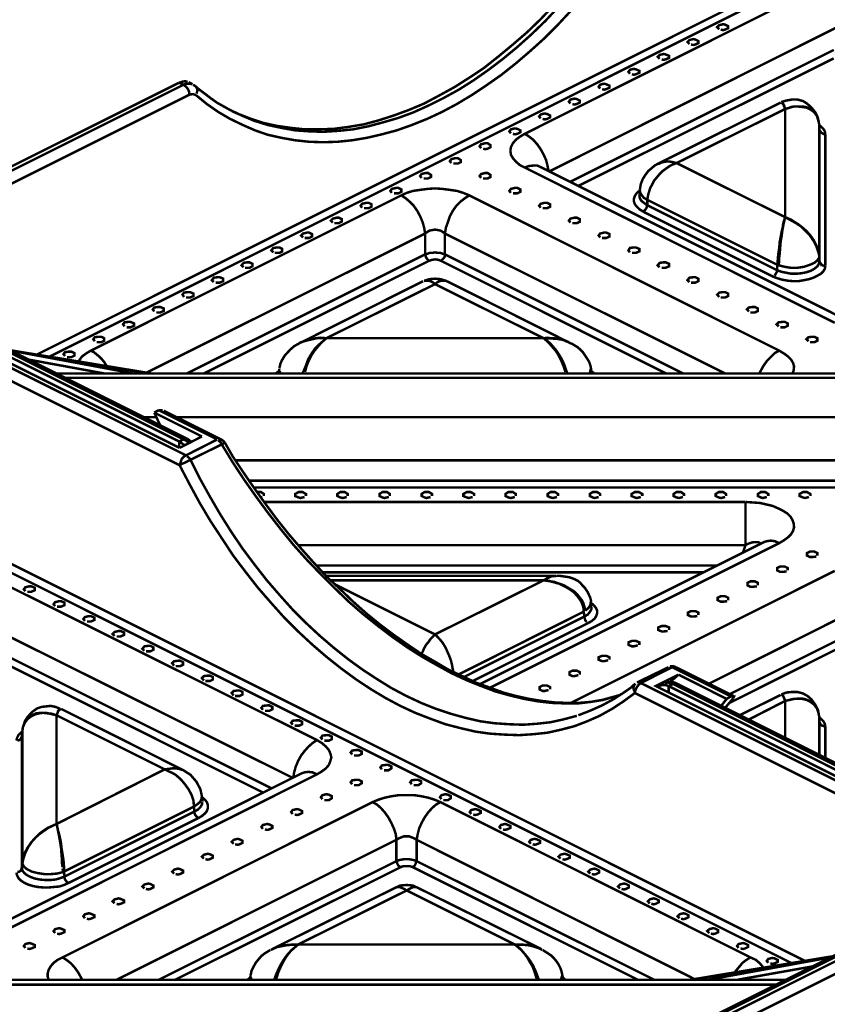
# Model space of a CAD drawing. Units: millimetres. Extents: x 6 to 210, y 3 to 273.
# Drawn here: x 72 to 101, y 133 to 168 of the extents above; entities that cross this region are included whole.
import ezdxf

# ---------------------------------------------------------------- set-up
doc = ezdxf.new("R2010")
doc.units = ezdxf.units.MM
doc.layers.add('P', color=7, linetype='Continuous')

msp = doc.modelspace()

# ---------------------------------------------------------------- linework, layer by layer
at = {"layer": 'P', "const_width": 0.088}
for points in [[(73.096, 156.157), (103.752, 171.485)], [(103.717, 171.168), (73.554, 156.087)], [(90.452, 164.006), (101.477, 169.527)], [(92.093, 168.381), (91.616, 167.869), (91.14, 167.393), (90.629, 166.934), (90.135, 166.511), (89.623, 166.105), (89.094, 165.735), (88.565, 165.382), (88.036, 165.065), (87.507, 164.783), (86.977, 164.536), (86.448, 164.324), (85.901, 164.13), (85.372, 163.989), (84.843, 163.865), (84.314, 163.777), (83.802, 163.724), (83.291, 163.707), (82.779, 163.724), (82.285, 163.777), (81.792, 163.865), (81.315, 163.971), (80.857, 164.13), (80.416, 164.324), (79.975, 164.536), (79.551, 164.783), (79.146, 165.065), (78.758, 165.382)], [(80.028, 164.818), (80.222, 164.73), (80.68, 164.553), (81.157, 164.394), (81.633, 164.289), (82.127, 164.218), (82.621, 164.165), (83.132, 164.165), (83.661, 164.183), (84.19, 164.253), (84.72, 164.342), (85.249, 164.483), (85.796, 164.659), (86.325, 164.853), (86.872, 165.082), (87.401, 165.365), (87.948, 165.664), (88.477, 166), (89.006, 166.352), (89.517, 166.758), (90.029, 167.181), (90.54, 167.622), (91.034, 168.099), (91.511, 168.61)], [(80.963, 164.43), (81.298, 164.324), (81.792, 164.218), (82.285, 164.13), (82.779, 164.095), (83.291, 164.077), (83.82, 164.112), (84.349, 164.165), (84.878, 164.271), (85.408, 164.412), (85.954, 164.571), (86.483, 164.765), (87.03, 165.012), (87.559, 165.276), (88.106, 165.576), (88.635, 165.911), (89.165, 166.282), (89.676, 166.67), (90.188, 167.093), (90.699, 167.552), (91.193, 168.028), (91.669, 168.54)], [(101.671, 167.852), (91.317, 162.666)], [(97.367, 167.728), (97.296, 167.799), (97.367, 167.869), (97.508, 167.905), (97.578, 167.887), (97.684, 167.834), (97.684, 167.763), (97.578, 167.711), (97.508, 167.693), (97.42, 167.711)], [(96.308, 167.199), (96.238, 167.27), (96.308, 167.34), (96.449, 167.375), (96.52, 167.358), (96.626, 167.305), (96.626, 167.234), (96.52, 167.181), (96.449, 167.164), (96.361, 167.181)], [(92.057, 162.295), (101.441, 166.987)], [(101.441, 166.688), (92.357, 162.154)], [(95.25, 166.67), (95.179, 166.74), (95.25, 166.811), (95.391, 166.846), (95.462, 166.829), (95.585, 166.776), (95.585, 166.705), (95.462, 166.652), (95.391, 166.635), (95.321, 166.652)], [(94.192, 166.141), (94.139, 166.211), (94.192, 166.282), (94.333, 166.317), (94.403, 166.299), (94.527, 166.247), (94.527, 166.176), (94.403, 166.123), (94.333, 166.105), (94.262, 166.123)], [(78.158, 165.823), (65.899, 159.703)], [(66.075, 159.632), (78.317, 165.753)], [(78.158, 165.823), (78.264, 165.858), (78.37, 165.876), (78.458, 165.858)], [(78.317, 165.753), (78.158, 165.823)], [(78.317, 165.753), (78.423, 165.788), (78.528, 165.788), (78.617, 165.77)], [(78.317, 165.753), (78.405, 165.682), (78.475, 165.594), (78.511, 165.506), (78.528, 165.4)], [(78.634, 165.77), (78.493, 165.841)], [(78.74, 165.7), (78.652, 165.753)], [(79.322, 165.241), (79.163, 165.365), (78.811, 165.629), (78.74, 165.7)], [(78.74, 165.7), (78.793, 165.629), (78.811, 165.541), (78.775, 165.435)], [(93.133, 165.612), (93.08, 165.682), (93.133, 165.753), (93.274, 165.788), (93.345, 165.77), (93.468, 165.717), (93.468, 165.647), (93.345, 165.594), (93.274, 165.576), (93.204, 165.594)], [(78.528, 165.4), (66.287, 159.279)], [(78.758, 165.382), (78.652, 165.418), (78.528, 165.4)], [(79.304, 165.259), (79.498, 165.118), (79.939, 164.871), (80.38, 164.659), (80.839, 164.465), (80.963, 164.43)], [(92.075, 165.082), (92.022, 165.153), (92.075, 165.223), (92.216, 165.259), (92.304, 165.241), (92.41, 165.188), (92.41, 165.118), (92.304, 165.065), (92.216, 165.047), (92.146, 165.065)], [(100.842, 164.659), (100.789, 164.765), (100.648, 164.941), (100.489, 165.082), (100.348, 165.171), (100.154, 165.223), (99.942, 165.223), (99.748, 165.188), (99.572, 165.135)], [(99.554, 165.118), (95.197, 162.948)], [(99.713, 164.888), (95.85, 162.966)], [(99.572, 165.118), (99.642, 165.065), (99.713, 164.888)], [(99.713, 164.888), (99.677, 165.012), (99.624, 165.1)], [(99.713, 161.043), (99.713, 164.888), (99.836, 164.924), (99.924, 164.959), (100.03, 164.977), (100.171, 164.977), (100.33, 164.959), (100.471, 164.941), (100.612, 164.871), (100.736, 164.783), (100.842, 164.641), (100.894, 164.465), (100.93, 164.324), (100.93, 159.65), (100.894, 159.808), (100.842, 160.002)], [(100.894, 164.518), (100.859, 164.624), (100.824, 164.694), (100.7, 164.818), (100.577, 164.906), (100.453, 164.959), (100.312, 164.977), (100.013, 164.977), (99.713, 164.888)], [(91.017, 164.553), (90.964, 164.624), (91.017, 164.694), (91.158, 164.73), (91.246, 164.712), (91.352, 164.659), (91.352, 164.588), (91.246, 164.536), (91.158, 164.518), (91.087, 164.536)], [(100.912, 164.412), (100.894, 164.518)], [(89.958, 164.024), (89.905, 164.095), (89.958, 164.165), (90.099, 164.2), (90.188, 164.183), (90.293, 164.13), (90.293, 164.059), (90.188, 164.006), (90.099, 163.989), (90.029, 164.006)], [(100.93, 164.165), (100.93, 164.342)], [(100.93, 164.148), (100.93, 164.324)], [(100.93, 164.324), (100.983, 164.271), (101.071, 164.183), (101.124, 164.095), (101.141, 163.989)], [(100.93, 159.473), (100.93, 164.148), (100.983, 164.059), (101.036, 164.024), (101.106, 163.989)], [(90.452, 162.807), (90.276, 162.895), (90.135, 163.019), (90.029, 163.142), (89.958, 163.266), (89.941, 163.407), (89.958, 163.53), (90.029, 163.671), (90.135, 163.795), (90.276, 163.901), (90.452, 164.006)], [(90.452, 164.006), (90.593, 163.918), (90.752, 163.795), (90.893, 163.636), (91.017, 163.46), (91.123, 163.266), (91.211, 163.072), (91.264, 162.86), (91.299, 162.683)], [(101.141, 163.989), (101.141, 159.314)], [(88.9, 163.495), (88.847, 163.565), (88.9, 163.636), (89.041, 163.671), (89.129, 163.671), (89.235, 163.601), (89.235, 163.53), (89.129, 163.477), (89.041, 163.46), (88.971, 163.477)], [(87.842, 162.966), (87.789, 163.036), (87.842, 163.107), (87.983, 163.142), (88.071, 163.142), (88.177, 163.072), (88.177, 163.001), (88.071, 162.948), (87.983, 162.948), (87.912, 162.948)], [(90.452, 162.807), (90.593, 162.86), (90.752, 162.878), (90.893, 162.878), (90.981, 162.842)], [(101.477, 157.286), (90.452, 162.807)], [(102.023, 157.321), (90.981, 162.842)], [(95.197, 162.948), (95.074, 162.878), (94.968, 162.789), (94.844, 162.683), (94.738, 162.542), (94.65, 162.401), (94.58, 162.225), (94.544, 162.013)], [(99.43, 159.156), (99.43, 159.35), (94.809, 161.66), (94.844, 161.854), (94.915, 162.084), (94.985, 162.207), (95.056, 162.348), (95.162, 162.472), (95.25, 162.578), (95.356, 162.683), (95.479, 162.772), (95.603, 162.86), (95.709, 162.913), (95.85, 162.966), (99.713, 161.043)], [(95.197, 162.93), (95.356, 163.001), (95.479, 163.019), (95.603, 163.019), (95.709, 163.001), (95.85, 162.966)], [(86.783, 162.437), (86.73, 162.507), (86.783, 162.578), (86.924, 162.613), (87.013, 162.613), (87.118, 162.542), (87.118, 162.472), (87.013, 162.419), (86.924, 162.419), (86.854, 162.419)], [(88.9, 162.437), (88.847, 162.507), (88.9, 162.578), (89.041, 162.613), (89.129, 162.613), (89.235, 162.542), (89.235, 162.472), (89.129, 162.419), (89.041, 162.419), (88.971, 162.419)], [(85.725, 161.907), (85.672, 161.978), (85.725, 162.048), (85.884, 162.084), (85.954, 162.084), (86.06, 162.031), (86.06, 161.943), (85.954, 161.89), (85.884, 161.89), (85.796, 161.89)], [(86.06, 161.819), (86.254, 161.907), (86.483, 161.978), (86.73, 162.013), (86.995, 162.048), (87.26, 162.066), (87.524, 162.048), (87.789, 162.013), (88.036, 161.978), (88.265, 161.907), (88.477, 161.819)], [(89.958, 161.907), (89.905, 161.978), (89.958, 162.048), (90.099, 162.084), (90.188, 162.084), (90.293, 162.031), (90.293, 161.943), (90.188, 161.89), (90.099, 161.89), (90.029, 161.89)], [(75.018, 156.298), (86.06, 161.819)], [(86.907, 160.461), (86.872, 160.673), (86.819, 160.867), (86.73, 161.078), (86.625, 161.272), (86.501, 161.449), (86.36, 161.59), (86.219, 161.713), (86.06, 161.819)], [(87.612, 160.461), (87.648, 160.673), (87.718, 160.867), (87.789, 161.078), (87.895, 161.272), (88.018, 161.449), (88.159, 161.59), (88.318, 161.713), (88.477, 161.819)], [(88.477, 161.819), (99.501, 156.298)], [(94.668, 161.237), (94.527, 161.325), (94.439, 161.413), (94.368, 161.502), (94.333, 161.608), (94.333, 161.696), (94.368, 161.802), (94.439, 161.907), (94.527, 161.978)], [(94.544, 162.013), (94.527, 161.837)], [(94.527, 161.837), (94.544, 161.713), (94.597, 161.625), (94.686, 161.555), (94.809, 161.466)], [(94.809, 161.66), (94.686, 161.731), (94.615, 161.819), (94.562, 161.907), (94.544, 161.996)], [(84.667, 161.378), (84.614, 161.449), (84.667, 161.519), (84.825, 161.555), (84.896, 161.555), (85.002, 161.502), (85.002, 161.413), (84.896, 161.361), (84.825, 161.361), (84.737, 161.361)], [(91.017, 161.378), (90.964, 161.449), (91.017, 161.519), (91.158, 161.555), (91.246, 161.555), (91.352, 161.502), (91.352, 161.413), (91.246, 161.361), (91.158, 161.361), (91.087, 161.361)], [(94.668, 161.237), (94.738, 161.308), (94.774, 161.361), (94.809, 161.449)], [(94.809, 161.466), (94.809, 161.66)], [(94.809, 161.466), (99.43, 159.156)], [(83.626, 160.849), (83.555, 160.92), (83.626, 160.99), (83.767, 161.025), (83.838, 161.025), (83.943, 160.973), (83.943, 160.884), (83.838, 160.831), (83.767, 160.831), (83.679, 160.831)], [(92.075, 160.849), (92.022, 160.92), (92.075, 160.99), (92.216, 161.025), (92.304, 161.025), (92.41, 160.973), (92.41, 160.884), (92.304, 160.831), (92.216, 160.831), (92.146, 160.831)], [(99.289, 158.926), (94.668, 161.237)], [(99.466, 159.72), (99.501, 159.949), (99.519, 160.161), (99.554, 160.355), (99.589, 160.532), (99.624, 160.673), (99.642, 160.814), (99.677, 160.937), (99.713, 161.043)], [(99.501, 159.508), (99.501, 159.614), (99.519, 159.738), (99.536, 159.967), (99.554, 160.179), (99.589, 160.373), (99.607, 160.532), (99.66, 160.814), (99.713, 161.043)], [(100.824, 160.002), (100.736, 160.179), (100.595, 160.39), (100.418, 160.567), (100.259, 160.726), (100.065, 160.849), (99.713, 161.043)], [(99.713, 161.043), (99.836, 160.99), (99.924, 160.955), (100.03, 160.884), (100.171, 160.796), (100.33, 160.673), (100.471, 160.549), (100.612, 160.39), (100.736, 160.214), (100.842, 160.002)], [(86.907, 160.461), (77.011, 155.522)], [(82.568, 160.32), (82.497, 160.39), (82.568, 160.461), (82.709, 160.496), (82.779, 160.496), (82.885, 160.443), (82.885, 160.355), (82.779, 160.302), (82.709, 160.302), (82.621, 160.302)], [(87.612, 160.461), (87.542, 160.514), (87.454, 160.567), (87.365, 160.584), (87.26, 160.602), (87.171, 160.584), (87.066, 160.567), (86.977, 160.514), (86.907, 160.461)], [(86.907, 159.72), (86.907, 160.461)], [(87.612, 160.461), (87.612, 159.72)], [(97.578, 155.487), (87.612, 160.461)], [(93.133, 160.32), (93.08, 160.39), (93.133, 160.461), (93.274, 160.496), (93.345, 160.496), (93.468, 160.443), (93.468, 160.355), (93.345, 160.302), (93.274, 160.302), (93.204, 160.302)], [(81.509, 159.791), (81.439, 159.861), (81.509, 159.949), (81.65, 159.967), (81.721, 159.967), (81.827, 159.914), (81.827, 159.826), (81.721, 159.773), (81.65, 159.773), (81.562, 159.773)], [(94.192, 159.791), (94.139, 159.861), (94.192, 159.949), (94.333, 159.967), (94.403, 159.967), (94.527, 159.914), (94.527, 159.826), (94.403, 159.773), (94.333, 159.773), (94.262, 159.773)], [(100.894, 159.791), (100.859, 159.897), (100.824, 160.002)], [(78.44, 155.487), (86.907, 159.72)], [(86.907, 159.72), (86.977, 159.738), (87.066, 159.773), (87.171, 159.773), (87.26, 159.791), (87.365, 159.773), (87.454, 159.773), (87.542, 159.738), (87.612, 159.72)], [(86.907, 159.72), (86.942, 159.614), (86.977, 159.561), (87.048, 159.491)], [(87.471, 159.491), (87.542, 159.561), (87.595, 159.614), (87.612, 159.685)], [(87.612, 159.72), (96.079, 155.487)], [(99.448, 159.508), (99.466, 159.72)], [(100.93, 159.614), (100.859, 159.508), (100.753, 159.42), (100.595, 159.35), (100.383, 159.279), (100.154, 159.244), (99.907, 159.244), (99.695, 159.279), (99.483, 159.332), (99.501, 159.508)], [(100.93, 159.614), (100.912, 159.738)], [(100.93, 159.473), (100.93, 159.65)], [(78.317, 153.141), (66.075, 159.262)], [(78.458, 153.158), (66.216, 159.279)], [(87.048, 159.491), (79.04, 155.487)], [(80.451, 159.262), (80.38, 159.332), (80.451, 159.42), (80.592, 159.438), (80.663, 159.438), (80.768, 159.385), (80.768, 159.297), (80.663, 159.244), (80.592, 159.244), (80.504, 159.244)], [(87.471, 159.491), (87.383, 159.526), (87.26, 159.544), (87.154, 159.526), (87.048, 159.491)], [(95.479, 155.487), (87.471, 159.491)], [(95.25, 159.262), (95.179, 159.332), (95.25, 159.42), (95.391, 159.438), (95.462, 159.438), (95.585, 159.385), (95.585, 159.297), (95.462, 159.244), (95.391, 159.244), (95.321, 159.244)], [(101.141, 159.314), (101.124, 159.209), (101.071, 159.12), (100.983, 159.032), (100.859, 158.962), (100.718, 158.891), (100.559, 158.838), (100.383, 158.803), (100.189, 158.768), (99.995, 158.768), (99.801, 158.785), (99.607, 158.821), (99.43, 158.873), (99.289, 158.926)], [(99.43, 159.156), (99.572, 159.103), (99.748, 159.068), (99.924, 159.032), (100.118, 159.032), (100.295, 159.05), (100.471, 159.085), (100.63, 159.138), (100.753, 159.209), (100.859, 159.297), (100.912, 159.385), (100.93, 159.473), (100.983, 159.385), (101.036, 159.332), (101.106, 159.314)], [(99.43, 159.35), (99.448, 159.508)], [(65.546, 158.997), (78.405, 152.576)], [(78.176, 152.841), (65.687, 159.085)], [(78.158, 153.07), (65.899, 159.191)], [(79.393, 158.732), (79.322, 158.803), (79.393, 158.891), (79.534, 158.909), (79.604, 158.909), (79.728, 158.856), (79.728, 158.768), (79.604, 158.715), (79.534, 158.715), (79.463, 158.715)], [(96.308, 158.732), (96.238, 158.803), (96.308, 158.891), (96.449, 158.909), (96.52, 158.909), (96.626, 158.856), (96.626, 158.768), (96.52, 158.715), (96.449, 158.715), (96.361, 158.715)], [(99.43, 159.156), (99.413, 159.085), (99.378, 159.032), (99.342, 158.962)], [(69.779, 150.53), (69.762, 150.76), (69.727, 150.971), (69.674, 151.201), (69.568, 151.43), (69.462, 151.642), (69.321, 151.836), (69.162, 151.994), (69.003, 152.135), (68.827, 152.241), (65.334, 153.988), (65.334, 158.644), (78.176, 152.224)], [(86.836, 158.768), (82.479, 156.58)], [(87.26, 158.662), (83.397, 156.739)], [(87.683, 158.768), (87.471, 158.838), (87.26, 158.856), (87.048, 158.838), (86.942, 158.803), (86.872, 158.768)], [(87.26, 158.662), (87.171, 158.732), (87.101, 158.768), (87.03, 158.785), (86.942, 158.785), (86.872, 158.785)], [(87.26, 158.662), (87.348, 158.732), (87.418, 158.768), (87.507, 158.785), (87.577, 158.785), (87.648, 158.785)], [(91.123, 156.739), (87.26, 158.662)], [(92.04, 156.58), (87.683, 158.768)], [(78.334, 158.203), (78.281, 158.291), (78.334, 158.362), (78.475, 158.38), (78.546, 158.38), (78.669, 158.327), (78.669, 158.238), (78.546, 158.186), (78.475, 158.186), (78.405, 158.186)], [(97.367, 158.203), (97.296, 158.291), (97.367, 158.362), (97.508, 158.38), (97.578, 158.38), (97.684, 158.327), (97.684, 158.238), (97.578, 158.186), (97.508, 158.186), (97.42, 158.186)], [(77.276, 157.692), (77.223, 157.762), (77.276, 157.833), (77.417, 157.85), (77.488, 157.85), (77.611, 157.798), (77.611, 157.709), (77.488, 157.656), (77.417, 157.656), (77.347, 157.656)], [(98.425, 157.692), (98.354, 157.762), (98.425, 157.833), (98.566, 157.85), (98.637, 157.85), (98.743, 157.798), (98.743, 157.709), (98.637, 157.656), (98.566, 157.656), (98.478, 157.656)], [(76.218, 157.163), (76.165, 157.233), (76.218, 157.304), (76.359, 157.321), (76.429, 157.321), (76.553, 157.268), (76.553, 157.18), (76.429, 157.127), (76.359, 157.127), (76.288, 157.127)], [(99.483, 157.163), (99.413, 157.233), (99.483, 157.304), (99.624, 157.321), (99.695, 157.321), (99.801, 157.268), (99.801, 157.18), (99.695, 157.127), (99.624, 157.127), (99.536, 157.127)], [(75.159, 156.633), (75.106, 156.704), (75.159, 156.774), (75.3, 156.792), (75.389, 156.792), (75.494, 156.739), (75.494, 156.651), (75.389, 156.598), (75.3, 156.598), (75.23, 156.598)], [(100.542, 156.633), (100.471, 156.704), (100.542, 156.774), (100.683, 156.792), (100.753, 156.792), (100.859, 156.739), (100.859, 156.651), (100.753, 156.598), (100.683, 156.598), (100.595, 156.598)], [(82.444, 156.563), (82.25, 156.457), (82.109, 156.333), (81.915, 156.122), (81.809, 155.945), (81.756, 155.822), (81.739, 155.734), (81.721, 155.663)], [(82.427, 156.563), (82.497, 156.598), (82.673, 156.651), (83.044, 156.739), (83.397, 156.739)], [(82.479, 156.58), (82.673, 156.669), (82.85, 156.704), (83.026, 156.739), (83.203, 156.757), (83.397, 156.739)], [(82.585, 155.575), (82.656, 155.734), (82.744, 155.981), (82.868, 156.192), (82.991, 156.369), (83.132, 156.51), (83.397, 156.739)], [(82.638, 155.54), (82.691, 155.751), (82.779, 155.963), (82.868, 156.139), (82.973, 156.298), (83.079, 156.422), (83.185, 156.545), (83.291, 156.651), (83.397, 156.739), (91.123, 156.739)], [(91.123, 156.739), (91.264, 156.757), (91.369, 156.739), (91.493, 156.739), (91.687, 156.704), (91.863, 156.669), (92.022, 156.598)], [(91.899, 155.54), (91.828, 155.751), (91.74, 155.963), (91.652, 156.139), (91.546, 156.298), (91.44, 156.422), (91.334, 156.545), (91.228, 156.651), (91.123, 156.739)], [(91.934, 155.575), (91.863, 155.787), (91.775, 155.981), (91.669, 156.157), (91.563, 156.316), (91.352, 156.563), (91.123, 156.739)], [(92.093, 156.545), (92.004, 156.598), (91.793, 156.686), (91.563, 156.722), (91.123, 156.739)], [(92.816, 155.628), (92.781, 155.787), (92.745, 155.893), (92.657, 156.034), (92.587, 156.139), (92.516, 156.245), (92.41, 156.351), (92.304, 156.439), (92.093, 156.563)], [(77.17, 155.487), (72.125, 156.316)], [(77.1, 155.487), (72.161, 156.298)], [(72.178, 156.298), (76.535, 155.487)], [(74.101, 156.104), (74.048, 156.175), (74.101, 156.245), (74.242, 156.263), (74.33, 156.263), (74.436, 156.21), (74.436, 156.122), (74.33, 156.069), (74.242, 156.069), (74.172, 156.069)], [(74.577, 155.91), (74.701, 156.087), (74.842, 156.192), (75.018, 156.298)], [(75.583, 155.751), (75.494, 155.893), (75.406, 155.998), (75.318, 156.087), (75.212, 156.175), (75.124, 156.245), (75.018, 156.298)], [(99.501, 156.298), (99.342, 156.21), (99.201, 156.069), (99.06, 155.928), (98.937, 155.751), (98.831, 155.557), (98.795, 155.487)], [(99.501, 156.298), (99.677, 156.192), (99.818, 156.087), (99.924, 155.981), (99.995, 155.857), (100.03, 155.734), (100.013, 155.593), (99.977, 155.487)], [(75.494, 155.487), (72.796, 155.981)], [(105.216, 155.487), (73.783, 155.487)], [(81.598, 155.487), (81.686, 155.557)], [(81.721, 155.646), (81.703, 155.487)], [(81.774, 155.487), (81.721, 155.575)], [(82.55, 155.487), (82.585, 155.575)], [(91.969, 155.487), (91.934, 155.575)], [(92.798, 155.646), (92.763, 155.487)], [(92.816, 155.487), (92.816, 155.646)], [(92.816, 155.575), (92.922, 155.487)], [(105.216, 155.328), (74.119, 155.328)], [(77.276, 154.093), (77.364, 154.146), (77.435, 154.182)], [(77.488, 153.635), (77.276, 154.093)], [(77.276, 154.093), (78.969, 153.247)], [(77.435, 154.182), (77.505, 154.182), (77.576, 154.182)], [(79.516, 153.141), (77.435, 154.182)], [(79.781, 153.035), (79.728, 153.088), (79.657, 153.141), (77.611, 154.164)], [(76.906, 153.935), (77.347, 153.935)], [(78.07, 153.935), (105.216, 153.935)], [(78.352, 152.929), (78.264, 153), (78.158, 153.07), (78.317, 153.141)], [(78.158, 152.859), (78.158, 153.07)], [(78.176, 152.841), (78.969, 153.247)], [(78.511, 153.017), (78.423, 153.088), (78.317, 153.141)], [(78.458, 153.158), (78.352, 153.158)], [(78.405, 152.576), (79.516, 153.141)], [(78.599, 153.053), (78.458, 153.158)], [(79.675, 152.964), (78.564, 152.418)], [(79.657, 153.141), (79.551, 153.158)], [(79.675, 152.964), (79.622, 153.053), (79.551, 153.106)], [(93.839, 144.057), (93.663, 144.004), (93.239, 143.88), (92.798, 143.81), (92.357, 143.757), (91.881, 143.757), (91.405, 143.775), (90.928, 143.828), (90.435, 143.916), (89.923, 144.039), (89.412, 144.18), (88.9, 144.374), (88.371, 144.586), (87.842, 144.833), (87.33, 145.115), (86.801, 145.415), (86.272, 145.75), (85.743, 146.121), (85.231, 146.509), (84.702, 146.932), (84.19, 147.373), (83.697, 147.849), (83.203, 148.343), (82.709, 148.855), (82.233, 149.384), (81.774, 149.948), (81.333, 150.513), (80.892, 151.112), (80.469, 151.712), (80.063, 152.329), (79.675, 152.964)], [(79.781, 153.035), (79.71, 152.982)], [(93.857, 144.057), (93.592, 143.986), (93.204, 143.88), (92.798, 143.81), (92.375, 143.775), (91.952, 143.775), (91.511, 143.792), (91.052, 143.845), (90.611, 143.916), (90.135, 144.022), (89.676, 144.145), (89.2, 144.321), (88.706, 144.498), (88.23, 144.727), (87.736, 144.956), (87.26, 145.239), (86.766, 145.521), (86.272, 145.856), (85.796, 146.191), (85.302, 146.562), (84.825, 146.95), (84.349, 147.373), (83.891, 147.814), (83.414, 148.255), (82.956, 148.749), (82.515, 149.243), (82.074, 149.754), (81.65, 150.283), (81.245, 150.83), (80.839, 151.395), (80.451, 151.959), (80.063, 152.541), (79.781, 153.035)], [(78.405, 152.576), (78.317, 152.523), (78.246, 152.435), (78.211, 152.329), (78.176, 152.224)], [(78.564, 152.418), (78.458, 152.365), (78.352, 152.312), (78.264, 152.277), (78.176, 152.224)], [(78.564, 152.418), (78.511, 152.488), (78.44, 152.541)], [(78.564, 152.418), (78.899, 151.747), (79.252, 151.112), (79.622, 150.477), (80.01, 149.86), (80.416, 149.26), (80.839, 148.696), (81.28, 148.131), (81.739, 147.602), (82.197, 147.091), (82.673, 146.614), (83.167, 146.156), (83.661, 145.733), (84.173, 145.327), (84.684, 144.956), (85.196, 144.621), (85.707, 144.304), (86.237, 144.022), (86.766, 143.775), (87.295, 143.563), (87.824, 143.387), (88.336, 143.245), (88.865, 143.122), (89.376, 143.051), (89.888, 143.016), (90.399, 142.998), (90.893, 143.034), (91.369, 143.087), (91.846, 143.193), (92.304, 143.316)], [(105.216, 152.4), (80.151, 152.4)], [(94.368, 144.127), (93.962, 143.828), (93.557, 143.563), (93.116, 143.316), (92.675, 143.122), (92.216, 142.946), (91.74, 142.822), (91.264, 142.716), (90.77, 142.663), (90.258, 142.628), (89.747, 142.646), (89.218, 142.681), (88.706, 142.752), (88.177, 142.875), (87.63, 143.016), (87.101, 143.21), (86.554, 143.422), (86.025, 143.669), (85.496, 143.951), (84.967, 144.268), (84.437, 144.621), (83.908, 145.009), (83.397, 145.415), (82.885, 145.856), (82.391, 146.315), (81.897, 146.808), (81.439, 147.32), (80.963, 147.867), (80.522, 148.431), (80.081, 149.013), (79.675, 149.631), (79.269, 150.248), (78.881, 150.901), (78.528, 151.553), (78.176, 152.224)], [(80.627, 151.677), (105.11, 151.677)], [(105.11, 151.43), (80.804, 151.43)], [(80.927, 151.271), (81.068, 151.271), (81.174, 151.201), (81.174, 151.13)], [(82.621, 151.095), (82.479, 151.059), (82.409, 151.077), (82.285, 151.13), (82.285, 151.201), (82.409, 151.271), (82.479, 151.271), (82.55, 151.271), (82.673, 151.201), (82.673, 151.13)], [(84.12, 151.095), (83.979, 151.059), (83.891, 151.077), (83.785, 151.13), (83.785, 151.201), (83.891, 151.271), (83.979, 151.271), (84.049, 151.271), (84.155, 151.201), (84.155, 151.13)], [(85.619, 151.095), (85.46, 151.059), (85.39, 151.077), (85.284, 151.13), (85.284, 151.201), (85.39, 151.271), (85.46, 151.271), (85.549, 151.271), (85.654, 151.201), (85.654, 151.13)], [(87.101, 151.095), (86.96, 151.059), (86.889, 151.077), (86.783, 151.13), (86.783, 151.201), (86.889, 151.271), (86.96, 151.271), (87.048, 151.271), (87.154, 151.201), (87.154, 151.13)], [(88.6, 151.095), (88.459, 151.059), (88.388, 151.077), (88.265, 151.13), (88.265, 151.201), (88.388, 151.271), (88.459, 151.271), (88.53, 151.271), (88.653, 151.201), (88.653, 151.13)], [(90.099, 151.095), (89.958, 151.059), (89.87, 151.077), (89.764, 151.13), (89.764, 151.201), (89.87, 151.271), (89.958, 151.271), (90.029, 151.271), (90.135, 151.201), (90.135, 151.13)], [(91.599, 151.095), (91.458, 151.059), (91.369, 151.077), (91.264, 151.13), (91.264, 151.201), (91.369, 151.271), (91.458, 151.271), (91.528, 151.271), (91.634, 151.201), (91.634, 151.13)], [(93.08, 151.095), (92.939, 151.059), (92.869, 151.077), (92.763, 151.13), (92.763, 151.201), (92.869, 151.271), (92.939, 151.271), (93.028, 151.271), (93.133, 151.201), (93.133, 151.13)], [(94.58, 151.095), (94.439, 151.059), (94.368, 151.077), (94.245, 151.13), (94.245, 151.201), (94.368, 151.271), (94.439, 151.271), (94.509, 151.271), (94.633, 151.201), (94.633, 151.13)], [(96.079, 151.095), (95.938, 151.059), (95.85, 151.077), (95.744, 151.13), (95.744, 151.201), (95.85, 151.271), (95.938, 151.271), (96.008, 151.271), (96.114, 151.201), (96.114, 151.13)], [(97.578, 151.095), (97.437, 151.059), (97.349, 151.077), (97.243, 151.13), (97.243, 151.201), (97.349, 151.271), (97.437, 151.271), (97.508, 151.271), (97.614, 151.201), (97.614, 151.13)], [(99.06, 151.095), (98.919, 151.059), (98.848, 151.077), (98.743, 151.13), (98.743, 151.201), (98.848, 151.271), (98.919, 151.271), (99.007, 151.271), (99.113, 151.201), (99.113, 151.13)], [(100.559, 151.095), (100.418, 151.059), (100.348, 151.077), (100.224, 151.13), (100.224, 151.201), (100.348, 151.271), (100.418, 151.271), (100.489, 151.271), (100.612, 151.201), (100.612, 151.13)], [(81.121, 151.095), (81.051, 151.077)], [(81.174, 150.918), (98.302, 150.918)], [(98.302, 150.918), (98.548, 150.901), (98.813, 150.883), (99.042, 150.83), (99.272, 150.777), (99.466, 150.689), (99.642, 150.601), (99.783, 150.513), (99.907, 150.389), (99.977, 150.266), (100.013, 150.16), (100.03, 150.019), (99.995, 149.895), (99.924, 149.772), (99.818, 149.666), (99.677, 149.56), (99.501, 149.454)], [(98.302, 150.918), (98.302, 150.795), (98.302, 150.636), (98.302, 150.442), (98.302, 150.248), (98.302, 150.036), (98.302, 149.825), (98.302, 149.595), (98.302, 149.384)], [(69.762, 149.931), (100.418, 134.602)], [(99.96, 134.514), (69.797, 149.595)], [(98.954, 149.49), (88.865, 144.445)], [(99.501, 149.454), (89.2, 144.304)], [(98.848, 149.437), (98.76, 149.49), (98.601, 149.49), (98.513, 149.472), (98.407, 149.437), (98.302, 149.384)], [(99.501, 149.454), (99.342, 149.525), (99.201, 149.543), (99.06, 149.525), (98.954, 149.49)], [(98.302, 149.384), (82.391, 149.384)], [(98.213, 149.119), (98.302, 149.384)], [(100.824, 148.978), (100.683, 148.96), (100.595, 148.96), (100.489, 149.013), (100.489, 149.102), (100.595, 149.154), (100.683, 149.154), (100.753, 149.154), (100.859, 149.102), (100.859, 149.013)], [(83.044, 148.661), (97.296, 148.661)], [(96.802, 148.414), (83.273, 148.414)], [(92.093, 143.775), (101.477, 148.467)], [(99.766, 148.449), (99.624, 148.431), (99.536, 148.431), (99.43, 148.484), (99.43, 148.572), (99.536, 148.625), (99.624, 148.625), (99.695, 148.625), (99.801, 148.572), (99.801, 148.484)], [(91.546, 148.29), (83.379, 148.29)], [(91.123, 148.131), (83.555, 148.131)], [(87.26, 146.209), (91.123, 148.131)], [(91.123, 148.131), (91.211, 148.184), (91.264, 148.22), (91.334, 148.255), (91.44, 148.29), (91.546, 148.29)], [(91.581, 148.29), (91.387, 148.273), (91.123, 148.131)], [(92.463, 147.373), (92.34, 147.549), (92.198, 147.708), (92.022, 147.832), (91.863, 147.92), (91.687, 148.008), (91.493, 148.061), (91.317, 148.114), (91.123, 148.131)], [(92.569, 147.214), (92.534, 147.32), (92.481, 147.426), (92.34, 147.602), (92.198, 147.743), (92.022, 147.849), (91.846, 147.955), (91.493, 148.078), (91.123, 148.131)], [(92.816, 147.373), (92.781, 147.514), (92.692, 147.708), (92.622, 147.814), (92.587, 147.867), (92.498, 147.955), (92.445, 148.026), (92.34, 148.114), (92.198, 148.184), (92.057, 148.237), (91.952, 148.255), (91.828, 148.273), (91.705, 148.29), (91.581, 148.29)], [(98.707, 147.92), (98.566, 147.902), (98.478, 147.902), (98.372, 147.955), (98.372, 148.043), (98.478, 148.096), (98.566, 148.096), (98.637, 148.096), (98.743, 148.043), (98.743, 147.955)], [(72.037, 147.955), (83.062, 142.452)], [(72.69, 147.743), (72.637, 147.814), (72.69, 147.884), (72.831, 147.92), (72.902, 147.92), (73.025, 147.867), (73.025, 147.779), (72.902, 147.726), (72.831, 147.726), (72.76, 147.726)], [(83.697, 147.99), (87.26, 146.209)], [(73.748, 147.214), (73.695, 147.285), (73.748, 147.355), (73.889, 147.391), (73.96, 147.391), (74.083, 147.338), (74.083, 147.249), (73.96, 147.197), (73.889, 147.197), (73.819, 147.197)], [(92.534, 147.179), (92.463, 147.373)], [(92.798, 147.373), (92.798, 147.285), (92.728, 147.161), (92.604, 147.055)], [(92.816, 147.179), (92.816, 147.373)], [(97.649, 147.391), (97.508, 147.373), (97.42, 147.373), (97.314, 147.426), (97.314, 147.514), (97.42, 147.567), (97.508, 147.567), (97.578, 147.567), (97.684, 147.514), (97.684, 147.426)], [(92.551, 147.02), (88.089, 144.78)], [(92.551, 147.02), (92.534, 147.179)], [(92.569, 146.844), (92.551, 147.02)], [(92.604, 147.055), (92.569, 147.214)], [(92.569, 146.844), (92.692, 146.914), (92.763, 147.003), (92.816, 147.091), (92.833, 147.179)], [(92.816, 147.32), (92.904, 147.249), (92.975, 147.161), (93.028, 147.055), (93.028, 146.967), (92.992, 146.861), (92.939, 146.773), (92.833, 146.685), (92.71, 146.614)], [(96.591, 146.861), (96.449, 146.844), (96.361, 146.844), (96.255, 146.897), (96.255, 146.985), (96.361, 147.038), (96.449, 147.038), (96.52, 147.038), (96.626, 146.985), (96.626, 146.897)], [(102.323, 147.126), (97.014, 144.463)], [(74.807, 146.685), (74.754, 146.756), (74.807, 146.826), (74.948, 146.861), (75.018, 146.861), (75.142, 146.808), (75.142, 146.72), (75.018, 146.667), (74.948, 146.667), (74.877, 146.667)], [(88.283, 144.692), (92.569, 146.844)], [(92.569, 146.844), (92.587, 146.773), (92.604, 146.703), (92.657, 146.65)], [(82.197, 141.111), (71.826, 146.279)], [(75.865, 146.156), (75.794, 146.226), (75.865, 146.297), (76.006, 146.332), (76.077, 146.332), (76.2, 146.279), (76.2, 146.191), (76.077, 146.138), (76.006, 146.138), (75.935, 146.138)], [(92.71, 146.614), (88.6, 144.551)], [(95.532, 146.332), (95.391, 146.315), (95.321, 146.315), (95.197, 146.368), (95.197, 146.456), (95.321, 146.509), (95.391, 146.509), (95.462, 146.509), (95.585, 146.456), (95.585, 146.368)], [(97.755, 144.092), (102.235, 146.332)], [(86.783, 145.521), (86.819, 145.591), (86.872, 145.715), (86.942, 145.838), (87.03, 145.944), (87.101, 146.05), (87.171, 146.121), (87.26, 146.209)], [(87.912, 144.868), (87.859, 145.15), (87.824, 145.292), (87.771, 145.433), (87.701, 145.591), (87.648, 145.715), (87.577, 145.838), (87.507, 145.944), (87.418, 146.05), (87.348, 146.121), (87.26, 146.209)], [(94.474, 145.821), (94.333, 145.785), (94.262, 145.785), (94.139, 145.838), (94.139, 145.927), (94.262, 145.979), (94.333, 145.979), (94.403, 145.979), (94.527, 145.927), (94.527, 145.838)], [(102.376, 146.103), (97.737, 143.775)], [(76.923, 145.627), (76.853, 145.697), (76.923, 145.785), (77.064, 145.803), (77.135, 145.803), (77.241, 145.75), (77.241, 145.662), (77.135, 145.609), (77.064, 145.609), (76.976, 145.609)], [(72.055, 145.433), (81.439, 140.741)], [(77.982, 145.098), (77.911, 145.186), (77.982, 145.256), (78.123, 145.274), (78.193, 145.274), (78.299, 145.221), (78.299, 145.133), (78.193, 145.08), (78.123, 145.08), (78.034, 145.08)], [(93.416, 145.292), (93.274, 145.256), (93.204, 145.256), (93.08, 145.309), (93.08, 145.397), (93.204, 145.45), (93.274, 145.45), (93.345, 145.45), (93.468, 145.397), (93.468, 145.309)], [(81.157, 140.582), (72.055, 145.133)], [(92.357, 144.762), (92.216, 144.727), (92.146, 144.727), (92.04, 144.78), (92.04, 144.868), (92.146, 144.921), (92.216, 144.921), (92.304, 144.921), (92.41, 144.868), (92.41, 144.78)], [(95.568, 145.045), (94.439, 144.498)], [(95.691, 145.045), (94.58, 144.48)], [(95.691, 145.045), (95.603, 145.062)], [(95.832, 145.045), (95.726, 145.08), (95.62, 145.08)], [(95.691, 145.045), (95.779, 145.062)], [(97.79, 144.004), (95.691, 145.045)], [(97.878, 144.022), (95.832, 145.045)], [(79.04, 144.568), (78.969, 144.657), (79.04, 144.727), (79.181, 144.745), (79.252, 144.745), (79.357, 144.692), (79.357, 144.604), (79.252, 144.551), (79.181, 144.551), (79.093, 144.551)], [(95.92, 144.78), (95.109, 144.374), (107.597, 138.13)], [(95.62, 144.515), (95.92, 144.78)], [(95.92, 144.78), (97.631, 143.916)], [(80.098, 144.039), (80.028, 144.127), (80.098, 144.198), (80.239, 144.216), (80.31, 144.216), (80.416, 144.163), (80.416, 144.074), (80.31, 144.022), (80.239, 144.022), (80.151, 144.022)], [(91.299, 144.233), (91.158, 144.198), (91.087, 144.198), (90.981, 144.251), (90.981, 144.339), (91.087, 144.392), (91.158, 144.392), (91.246, 144.392), (91.352, 144.339), (91.352, 144.251)], [(94.386, 144.463), (94.209, 144.304), (93.874, 144.074)], [(94.386, 144.463), (94.333, 144.392), (94.315, 144.286), (94.35, 144.18)], [(94.58, 144.48), (94.509, 144.427), (94.439, 144.339), (94.386, 144.233), (94.368, 144.127)], [(94.58, 144.48), (94.492, 144.498)], [(94.58, 144.48), (107.438, 138.06)], [(95.568, 144.374), (95.462, 144.41), (95.356, 144.41), (95.268, 144.392), (95.197, 144.357)], [(95.409, 144.463), (95.25, 144.392)], [(95.85, 144.463), (95.779, 144.498), (95.656, 144.515), (95.55, 144.515), (95.426, 144.48)], [(95.726, 144.445), (95.62, 144.48), (95.515, 144.498), (95.426, 144.48)], [(107.827, 138.236), (95.568, 144.374), (95.726, 144.445), (107.968, 138.324)], [(95.568, 144.145), (95.568, 144.374)], [(95.85, 144.463), (95.762, 144.463)], [(108.091, 138.342), (95.85, 144.463)], [(92.357, 143.334), (92.763, 143.492), (93.204, 143.686), (93.627, 143.916), (93.892, 144.092)], [(107.209, 137.707), (94.368, 144.127)], [(97.631, 143.916), (97.437, 143.669)], [(97.861, 143.933), (97.578, 143.598)], [(97.79, 144.004), (97.719, 143.969), (97.631, 143.916)], [(97.861, 143.933), (97.896, 144.004), (97.79, 144.004)], [(99.554, 144.057), (98.09, 143.334)], [(99.713, 143.845), (98.407, 143.175)], [(100.842, 143.598), (100.789, 143.704), (100.648, 143.898), (100.506, 144.022), (100.348, 144.11), (100.154, 144.163), (99.96, 144.163), (99.766, 144.145), (99.572, 144.074)], [(99.572, 144.074), (99.642, 144.022), (99.713, 143.845)], [(99.713, 143.845), (99.677, 143.951), (99.624, 144.039)], [(100.824, 143.633), (100.7, 143.757), (100.577, 143.845), (100.453, 143.898), (100.312, 143.933), (100.013, 143.916), (99.713, 143.845)], [(100.842, 143.581), (100.736, 143.722), (100.612, 143.81), (100.471, 143.88), (100.33, 143.916), (100.171, 143.916), (100.03, 143.916), (99.871, 143.88), (99.713, 143.845)], [(99.713, 142.522), (99.713, 143.845)], [(73.925, 143.563), (73.766, 143.633), (73.589, 143.669), (73.272, 143.633), (73.113, 143.581), (72.937, 143.457), (72.76, 143.263), (72.672, 143.122), (72.619, 142.946)], [(73.96, 143.563), (73.854, 143.492), (73.836, 143.422), (73.801, 143.334)], [(73.925, 143.563), (73.854, 143.475), (73.801, 143.334)], [(78.317, 141.376), (73.96, 143.563)], [(81.139, 143.528), (81.086, 143.598), (81.139, 143.669), (81.298, 143.686), (81.368, 143.686), (81.474, 143.633), (81.474, 143.545), (81.368, 143.492), (81.298, 143.492), (81.209, 143.492)], [(100.894, 143.475), (100.859, 143.563), (100.824, 143.633)], [(100.894, 143.422), (100.842, 143.581)], [(72.584, 138.077), (72.584, 142.769), (72.602, 142.91), (72.672, 143.069), (72.778, 143.21), (72.902, 143.298), (73.043, 143.369), (73.184, 143.404), (73.325, 143.422), (73.484, 143.404), (73.642, 143.387), (73.801, 143.334), (73.801, 139.471)], [(72.69, 143.122), (72.778, 143.228), (72.919, 143.334), (73.078, 143.404), (73.254, 143.422), (73.431, 143.422), (73.801, 143.334)], [(77.646, 141.411), (73.801, 143.334)], [(82.197, 142.998), (82.144, 143.069), (82.197, 143.14), (82.356, 143.157), (82.427, 143.157), (82.532, 143.104), (82.532, 143.016), (82.427, 142.963), (82.356, 142.963), (82.268, 142.963)], [(100.912, 143.334), (100.894, 143.475)], [(100.93, 143.263), (100.894, 143.422)], [(100.93, 143.122), (100.93, 143.298)], [(100.93, 143.104), (100.93, 143.263)], [(100.93, 143.263), (100.983, 143.21), (101.071, 143.122), (101.124, 143.034), (101.141, 142.928)], [(100.93, 143.263), (100.93, 141.923)], [(72.584, 142.787), (72.566, 142.61)], [(72.584, 142.84), (72.619, 142.963)], [(72.619, 142.963), (72.655, 143.051), (72.69, 143.122)], [(100.93, 143.104), (100.983, 142.998), (101.036, 142.963), (101.106, 142.946)], [(100.93, 141.923), (100.93, 143.104)], [(101.141, 142.928), (101.141, 141.817)], [(72.372, 142.434), (72.39, 142.522), (72.443, 142.628), (72.531, 142.716), (72.584, 142.752)], [(72.566, 142.593), (72.531, 142.505), (72.478, 142.452), (72.408, 142.434)], [(72.566, 142.593), (72.584, 142.769)], [(72.566, 142.593), (72.566, 137.918)], [(83.062, 142.452), (82.903, 142.346), (82.762, 142.222), (82.621, 142.064), (82.497, 141.905), (82.391, 141.711), (82.303, 141.499), (82.25, 141.305), (82.215, 141.111)], [(83.062, 142.452), (83.238, 142.346), (83.379, 142.222), (83.485, 142.099), (83.538, 141.975), (83.573, 141.834), (83.538, 141.711), (83.485, 141.57), (83.379, 141.446), (83.238, 141.34), (83.062, 141.235)], [(83.256, 142.469), (83.203, 142.54), (83.256, 142.61), (83.397, 142.628), (83.485, 142.628), (83.591, 142.575), (83.591, 142.487), (83.485, 142.434), (83.397, 142.434), (83.326, 142.434)], [(84.314, 141.94), (84.261, 142.011), (84.314, 142.081), (84.455, 142.099), (84.543, 142.099), (84.649, 142.046), (84.649, 141.958), (84.543, 141.905), (84.455, 141.905), (84.384, 141.905)], [(73.801, 139.471), (77.646, 141.411), (77.788, 141.34), (77.911, 141.288), (78.034, 141.217), (78.158, 141.111), (78.264, 141.005), (78.352, 140.899), (78.493, 140.705), (78.599, 140.511), (78.669, 140.3), (78.687, 140.088), (74.066, 137.777), (74.066, 137.936), (74.048, 138.165)], [(77.646, 141.411), (77.788, 141.429), (77.911, 141.446), (78.034, 141.446), (78.158, 141.429), (78.264, 141.393)], [(78.969, 140.458), (78.916, 140.705), (78.775, 140.97), (78.564, 141.217), (78.317, 141.376)], [(85.372, 141.411), (85.319, 141.482), (85.372, 141.552), (85.513, 141.57), (85.602, 141.57), (85.707, 141.517), (85.707, 141.446), (85.602, 141.376), (85.513, 141.376), (85.443, 141.376)], [(82.515, 141.27), (71.49, 135.749)], [(83.062, 141.235), (72.037, 135.714)], [(82.515, 141.27), (82.621, 141.305), (82.762, 141.323), (82.903, 141.305), (83.062, 141.235)], [(84.314, 140.882), (84.261, 140.952), (84.314, 141.023), (84.455, 141.041), (84.543, 141.041), (84.649, 140.988), (84.649, 140.917), (84.543, 140.847), (84.455, 140.847), (84.384, 140.847)], [(86.431, 140.882), (86.378, 140.952), (86.431, 141.023), (86.572, 141.041), (86.66, 141.041), (86.766, 140.988), (86.766, 140.917), (86.66, 140.847), (86.572, 140.847), (86.501, 140.847)], [(78.969, 140.458), (78.952, 140.353), (78.899, 140.247), (78.811, 140.176), (78.687, 140.088)], [(78.969, 140.423), (79.075, 140.335), (79.146, 140.247), (79.181, 140.141), (79.181, 140.035), (79.146, 139.929), (79.075, 139.841), (78.969, 139.753), (78.846, 139.682)], [(78.987, 140.264), (78.969, 140.458)], [(83.256, 140.353), (83.203, 140.423), (83.256, 140.494), (83.397, 140.529), (83.485, 140.511), (83.591, 140.458), (83.591, 140.388), (83.485, 140.317), (83.397, 140.317), (83.326, 140.317)], [(85.037, 140.247), (85.249, 140.335), (85.478, 140.406), (85.725, 140.458), (85.972, 140.494), (86.254, 140.494), (86.519, 140.494), (86.766, 140.458), (87.013, 140.406), (87.242, 140.335), (87.454, 140.247)], [(87.489, 140.353), (87.436, 140.423), (87.489, 140.494), (87.63, 140.529), (87.718, 140.511), (87.824, 140.458), (87.824, 140.388), (87.718, 140.317), (87.63, 140.317), (87.559, 140.317)], [(74.013, 134.726), (85.037, 140.247)], [(78.705, 139.912), (78.687, 140.088)], [(78.705, 139.912), (78.828, 139.982), (78.916, 140.07), (78.969, 140.159), (78.987, 140.247)], [(82.197, 139.823), (82.144, 139.894), (82.197, 139.965), (82.356, 140), (82.427, 139.982), (82.532, 139.929), (82.532, 139.859), (82.427, 139.806), (82.356, 139.788), (82.268, 139.806)], [(85.884, 138.906), (85.866, 139.1), (85.796, 139.312), (85.707, 139.506), (85.602, 139.7), (85.478, 139.876), (85.337, 140.035), (85.196, 140.159), (85.037, 140.247)], [(86.607, 138.906), (86.642, 139.1), (86.695, 139.312), (86.783, 139.506), (86.889, 139.7), (87.013, 139.876), (87.154, 140.035), (87.295, 140.159), (87.454, 140.247)], [(87.454, 140.247), (98.478, 134.726)], [(88.547, 139.823), (88.494, 139.894), (88.547, 139.965), (88.688, 140), (88.777, 139.982), (88.882, 139.929), (88.882, 139.859), (88.777, 139.806), (88.688, 139.788), (88.618, 139.806)], [(74.083, 137.601), (78.705, 139.912)], [(78.846, 139.682), (74.224, 137.372)], [(78.846, 139.682), (78.775, 139.735), (78.722, 139.806), (78.705, 139.876)], [(72.619, 138.236), (72.655, 138.342), (72.69, 138.448), (72.796, 138.659), (72.919, 138.836), (73.06, 138.994), (73.201, 139.118), (73.501, 139.33), (73.801, 139.471)], [(72.672, 138.448), (72.778, 138.642), (72.902, 138.818), (73.043, 138.977), (73.184, 139.118), (73.325, 139.224), (73.484, 139.33), (73.642, 139.4), (73.801, 139.471)], [(73.995, 138.183), (73.978, 138.359), (73.96, 138.606), (73.925, 138.836), (73.889, 139.03), (73.854, 139.206), (73.801, 139.471)], [(73.801, 139.471), (73.819, 139.4), (73.854, 139.241), (73.889, 139.118), (73.925, 138.959), (73.96, 138.783), (73.978, 138.606), (74.013, 138.395), (74.048, 138.165)], [(81.139, 139.294), (81.086, 139.365), (81.139, 139.435), (81.298, 139.471), (81.368, 139.453), (81.474, 139.4), (81.474, 139.33), (81.368, 139.277), (81.298, 139.259), (81.209, 139.277)], [(89.606, 139.294), (89.553, 139.365), (89.606, 139.435), (89.747, 139.471), (89.817, 139.453), (89.941, 139.4), (89.941, 139.33), (89.817, 139.277), (89.747, 139.259), (89.676, 139.277)], [(80.098, 138.765), (80.028, 138.836), (80.098, 138.906), (80.239, 138.942), (80.31, 138.924), (80.416, 138.871), (80.416, 138.8), (80.31, 138.748), (80.239, 138.73), (80.151, 138.748)], [(86.607, 138.906), (86.519, 138.959), (86.431, 138.994), (86.342, 139.03), (86.254, 139.03), (86.148, 139.03), (86.06, 138.994), (85.972, 138.959), (85.884, 138.906)], [(90.664, 138.765), (90.611, 138.836), (90.664, 138.906), (90.805, 138.942), (90.876, 138.924), (90.999, 138.871), (90.999, 138.8), (90.876, 138.748), (90.805, 138.73), (90.734, 138.748)], [(85.884, 138.906), (75.935, 133.932)], [(85.884, 138.148), (85.884, 138.906)], [(86.607, 138.906), (86.607, 138.148)], [(96.502, 133.95), (86.607, 138.906)], [(74.03, 137.76), (73.819, 137.707), (73.607, 137.689), (73.36, 137.689), (73.131, 137.724), (72.919, 137.777), (72.743, 137.866), (72.637, 137.954), (72.584, 138.06), (72.619, 138.236)], [(72.584, 138.077), (72.602, 138.236)], [(72.602, 138.236), (72.672, 138.448)], [(79.04, 138.236), (78.969, 138.307), (79.04, 138.377), (79.181, 138.412), (79.252, 138.395), (79.357, 138.342), (79.357, 138.271), (79.252, 138.218), (79.181, 138.201), (79.093, 138.218)], [(91.722, 138.236), (91.652, 138.307), (91.722, 138.377), (91.863, 138.412), (91.934, 138.395), (92.057, 138.342), (92.057, 138.271), (91.934, 138.218), (91.863, 138.201), (91.793, 138.218)], [(72.566, 137.918), (72.531, 137.813), (72.478, 137.777), (72.408, 137.76)], [(72.566, 137.918), (72.584, 138.077)], [(72.566, 137.918), (72.584, 137.813), (72.655, 137.724), (72.743, 137.654), (72.884, 137.583), (73.025, 137.53), (73.201, 137.495), (73.395, 137.478), (73.589, 137.478), (73.766, 137.495), (73.942, 137.548), (74.083, 137.601)], [(74.013, 137.936), (73.995, 138.06), (73.995, 138.183)], [(74.03, 137.76), (74.013, 137.883)], [(77.435, 133.932), (85.884, 138.148)], [(77.982, 137.707), (77.911, 137.777), (77.982, 137.848), (78.123, 137.883), (78.193, 137.866), (78.299, 137.813), (78.299, 137.742), (78.193, 137.689), (78.123, 137.672), (78.034, 137.689)], [(86.043, 137.936), (78.017, 133.932)], [(85.884, 138.148), (85.972, 138.183), (86.06, 138.201), (86.148, 138.218), (86.254, 138.218), (86.342, 138.218), (86.431, 138.201), (86.519, 138.183), (86.607, 138.148)], [(85.884, 138.148), (85.919, 138.06), (85.954, 137.989), (86.043, 137.936)], [(86.466, 137.936), (86.36, 137.971), (86.254, 137.971), (86.131, 137.971), (86.043, 137.936)], [(86.466, 137.936), (86.536, 137.989), (86.572, 138.06), (86.589, 138.13)], [(94.474, 133.932), (86.466, 137.936)], [(86.607, 138.148), (95.056, 133.932)], [(92.781, 137.707), (92.71, 137.777), (92.781, 137.848), (92.922, 137.883), (92.992, 137.866), (93.098, 137.813), (93.098, 137.742), (92.992, 137.689), (92.922, 137.672), (92.833, 137.689)], [(74.224, 137.372), (74.066, 137.301), (73.907, 137.248), (73.713, 137.231), (73.519, 137.213), (73.325, 137.213), (73.131, 137.231), (72.954, 137.266), (72.778, 137.319), (72.637, 137.389), (72.531, 137.46), (72.443, 137.548), (72.39, 137.654), (72.372, 137.742)], [(74.083, 137.601), (74.066, 137.777)], [(74.224, 137.372), (74.154, 137.425), (74.101, 137.495), (74.083, 137.566)], [(107.297, 137.707), (94.439, 131.286)], [(107.438, 137.707), (94.58, 131.286)], [(107.597, 137.636), (95.109, 131.392)], [(76.923, 137.178), (76.853, 137.248), (76.923, 137.319), (77.064, 137.354), (77.135, 137.336), (77.241, 137.283), (77.241, 137.213), (77.135, 137.16), (77.064, 137.142), (76.976, 137.16)], [(85.831, 137.195), (81.474, 135.026)], [(86.66, 137.195), (86.466, 137.283), (86.254, 137.301), (86.025, 137.283), (85.831, 137.195)], [(85.831, 137.195), (85.937, 137.231), (86.007, 137.231), (86.078, 137.195), (86.166, 137.16), (86.254, 137.107)], [(86.66, 137.195), (86.572, 137.231), (86.483, 137.231), (86.413, 137.195), (86.342, 137.16), (86.254, 137.107)], [(91.034, 135.026), (86.66, 137.195)], [(93.839, 137.178), (93.768, 137.248), (93.839, 137.319), (93.98, 137.354), (94.051, 137.336), (94.156, 137.283), (94.156, 137.213), (94.051, 137.16), (93.98, 137.142), (93.892, 137.16)], [(107.597, 137.195), (95.55, 131.163)], [(75.865, 136.648), (75.794, 136.719), (75.865, 136.79), (76.006, 136.825), (76.077, 136.807), (76.2, 136.754), (76.2, 136.684), (76.077, 136.631), (76.006, 136.613), (75.935, 136.631)], [(86.254, 137.107), (82.391, 135.184)], [(90.099, 135.184), (86.254, 137.107)], [(94.897, 136.648), (94.827, 136.719), (94.897, 136.79), (95.038, 136.825), (95.109, 136.807), (95.215, 136.754), (95.215, 136.684), (95.109, 136.631), (95.038, 136.613), (94.95, 136.631)], [(74.807, 136.119), (74.754, 136.19), (74.807, 136.26), (74.948, 136.296), (75.018, 136.278), (75.142, 136.225), (75.142, 136.155), (75.018, 136.102), (74.948, 136.084), (74.877, 136.102)], [(95.956, 136.119), (95.885, 136.19), (95.956, 136.26), (96.097, 136.296), (96.167, 136.278), (96.273, 136.225), (96.273, 136.155), (96.167, 136.102), (96.097, 136.084), (96.008, 136.102)], [(73.748, 135.59), (73.695, 135.661), (73.748, 135.731), (73.889, 135.767), (73.96, 135.749), (74.083, 135.696), (74.083, 135.625), (73.96, 135.573), (73.889, 135.555), (73.819, 135.573)], [(97.014, 135.59), (96.943, 135.661), (97.014, 135.731), (97.155, 135.767), (97.226, 135.749), (97.331, 135.696), (97.331, 135.625), (97.226, 135.573), (97.155, 135.555), (97.067, 135.573)], [(72.69, 135.061), (72.637, 135.132), (72.69, 135.202), (72.831, 135.237), (72.902, 135.22), (73.025, 135.167), (73.025, 135.096), (72.902, 135.043), (72.831, 135.026), (72.76, 135.043)], [(81.421, 134.99), (81.492, 135.026), (81.65, 135.096), (82.021, 135.167), (82.391, 135.184)], [(81.456, 135.008), (81.65, 135.096), (81.827, 135.149), (82.021, 135.167), (82.197, 135.184), (82.391, 135.184)], [(81.562, 134.003), (81.633, 134.179), (81.739, 134.408), (81.862, 134.62), (81.986, 134.796), (82.127, 134.955), (82.391, 135.184)], [(82.391, 135.184), (82.303, 135.114), (82.25, 135.061), (82.162, 134.99), (82.056, 134.867), (81.95, 134.726), (81.862, 134.567), (81.774, 134.391), (81.686, 134.197), (81.615, 133.967)], [(82.391, 135.184), (90.099, 135.184), (90.188, 135.114), (90.258, 135.061), (90.329, 134.99), (90.435, 134.867), (90.54, 134.726), (90.629, 134.567), (90.734, 134.391), (90.805, 134.197), (90.876, 133.967)], [(90.928, 134.003), (90.84, 134.232), (90.752, 134.426), (90.646, 134.602), (90.54, 134.743), (90.329, 134.99), (90.099, 135.184)], [(91.07, 134.99), (90.981, 135.043), (90.77, 135.114), (90.558, 135.167), (90.099, 135.184)], [(90.099, 135.184), (90.241, 135.184), (90.346, 135.184), (90.488, 135.167), (90.664, 135.149), (90.84, 135.096), (91.017, 135.026)], [(98.055, 135.061), (98.002, 135.132), (98.055, 135.202), (98.213, 135.237), (98.284, 135.22), (98.39, 135.167), (98.39, 135.096), (98.284, 135.043), (98.213, 135.026), (98.125, 135.043)], [(73.519, 133.932), (73.484, 134.038), (73.484, 134.161), (73.519, 134.285), (73.589, 134.408), (73.695, 134.532), (73.836, 134.638), (74.013, 134.726)], [(74.718, 133.932), (74.683, 133.985), (74.577, 134.179), (74.454, 134.355), (74.313, 134.514), (74.154, 134.638), (74.013, 134.726)], [(81.403, 134.99), (81.227, 134.885), (81.086, 134.779), (80.892, 134.549), (80.804, 134.391), (80.733, 134.25), (80.716, 134.161), (80.698, 134.091)], [(91.793, 134.073), (91.758, 134.232), (91.722, 134.338), (91.652, 134.479), (91.581, 134.585), (91.493, 134.691), (91.387, 134.796), (91.281, 134.867), (91.087, 134.99)], [(101.371, 134.761), (96.344, 133.932)], [(101.335, 134.743), (96.414, 133.932)], [(96.979, 133.932), (101.318, 134.726)], [(98.478, 134.726), (98.39, 134.673), (98.284, 134.602), (98.196, 134.532), (98.108, 134.426), (98.019, 134.32), (97.931, 134.214)], [(98.478, 134.726), (98.672, 134.638), (98.813, 134.514), (98.919, 134.391)], [(100.7, 134.408), (98.019, 133.932)], [(99.113, 134.532), (99.06, 134.602), (99.113, 134.673), (99.254, 134.708), (99.342, 134.691), (99.448, 134.638), (99.448, 134.567), (99.342, 134.514), (99.254, 134.497), (99.183, 134.514)], [(80.698, 134.091), (80.68, 133.932)], [(91.775, 134.073), (91.74, 133.932)], [(91.81, 133.932), (91.793, 134.091)], [(99.73, 133.932), (68.298, 133.932)], [(99.395, 133.756), (68.298, 133.756)], [(80.592, 133.932), (80.68, 134.003)], [(80.751, 133.932), (80.698, 134.02)], [(81.545, 133.932), (81.562, 134.003)], [(90.946, 133.932), (90.928, 134.003)], [(91.793, 134.02), (91.899, 133.932)]]:
    msp.add_lwpolyline(points, dxfattribs=at)

doc.saveas('drawing.dxf')
